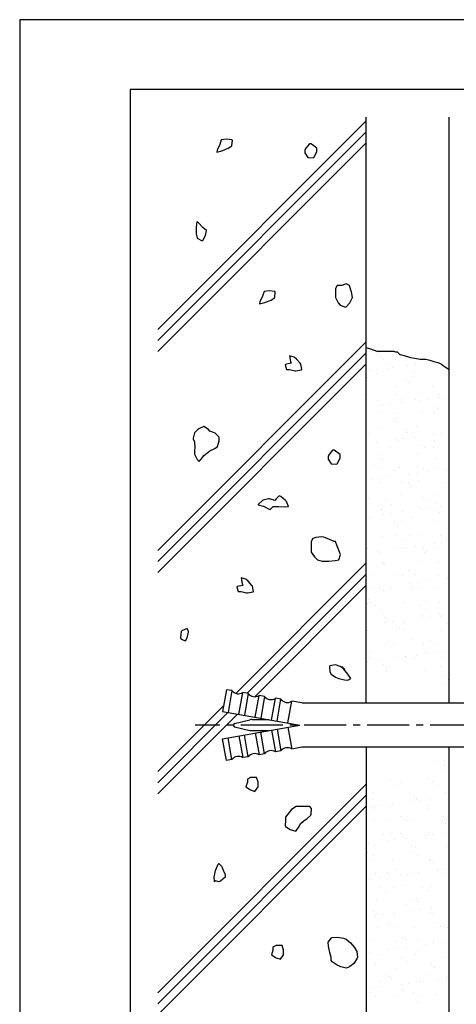
# Model space of a CAD drawing. Extents: x -64 to 210, y 0 to 297.
# Drawn here: x 0 to 79, y 119 to 297 of the extents above; entities that cross this region are included whole.
import ezdxf

# ---------------------------------------------------------------- set-up
doc = ezdxf.new("R2010")
doc.units = 0
doc.header["$LTSCALE"] = 0.4
doc.linetypes.add('CENTER2', pattern=[28.575, 19.05, -3.175, 3.175, -3.175])
doc.layers.get('0').update_dxf_attribs({"linetype": 'CONTINUOUS'})
doc.layers.get('DEFPOINTS').update_dxf_attribs({"linetype": 'CONTINUOUS'})
for name, color, linetype in [('BIS', 7, 'CONTINUOUS'), ('CENTER', 6, 'CENTER2'), ('GENKYO', 3, 'CONTINUOUS'), ('HATCH', 9, 'CONTINUOUS'), ('TITLE', 7, 'CONTINUOUS')]:
    doc.layers.add(name, color=color, linetype=linetype)

msp = doc.modelspace()

# ---------------------------------------------------------------- linework, layer by layer
at = {"color": 0}
for p, q in [((64.82, 236.58), (64.82, 236.58)), ((65.29, 236.15), (65.29, 236.15)), ((65.95, 235.5), (65.95, 235.5)), ((68.1, 235.56), (68.1, 235.56)), ((63.42, 233.54), (63.42, 233.54)), ((64.75, 233.71), (64.75, 233.71)), ((66.81, 233.98), (66.81, 233.98)), ((67.02, 234.82), (67.02, 234.82)), ((67.5, 234.13), (67.5, 234.13)), ((70.26, 234.44), (70.26, 234.44)), ((71.58, 234.61), (71.58, 234.61)), ((73.65, 234.88), (73.65, 234.88)), ((74.93, 234.84), (74.93, 234.84)), ((62.97, 232.35), (62.97, 232.35)), ((64.67, 232.93), (64.67, 232.93)), ((70.03, 231.81), (70.03, 231.81)), ((70.88, 232.36), (70.88, 232.36)), ((71.54, 233.18), (71.54, 233.18)), ((68.26, 230.66), (68.26, 230.66)), ((70.5, 231.38), (70.5, 231.38)), ((74.76, 230.63), (74.76, 230.63)), ((62.86, 229.15), (62.86, 229.15)), ((64.83, 228.03), (64.83, 228.03)), ((68, 229.14), (68, 229.14)), ((69.07, 228.46), (69.07, 228.46)), ((71.7, 228.28), (71.7, 228.28)), ((72.6, 228.17), (72.6, 228.17)), ((72.71, 229.36), (72.71, 229.36)), ((73.93, 228.34), (73.93, 228.34)), ((75.91, 229.16), (75.91, 229.16)), ((75.99, 228.61), (75.99, 228.61)), ((76.98, 228.47), (76.98, 228.47)), ((65.07, 227.13), (65.07, 227.13)), ((65.77, 227.27), (65.77, 227.27)), ((67.09, 227.44), (67.09, 227.44)), ((69.15, 227.71), (69.15, 227.71)), ((75.23, 227.04), (75.23, 227.04)), ((75.7, 226.61), (75.7, 226.61)), ((65.02, 225.99), (65.02, 225.99)), ((67.6, 224.81), (67.6, 224.81)), ((68.42, 225.77), (68.42, 225.77)), ((72.93, 226), (72.93, 226)), ((74.92, 225.74), (74.92, 225.74)), ((64.99, 223.14), (64.99, 223.14)), ((68.07, 224.38), (68.07, 224.38)), ((70.05, 222.78), (70.05, 222.78)), ((71.86, 223.39), (71.86, 223.39)), ((63.21, 222.09), (63.21, 222.09)), ((68.11, 221), (68.11, 221)), ((69.43, 221.17), (69.43, 221.17)), ((70.28, 222.36), (70.28, 222.36)), ((71.12, 222.1), (71.12, 222.1)), ((71.5, 221.44), (71.5, 221.44)), ((74.95, 221.9), (74.95, 221.9)), ((76.27, 222.07), (76.27, 222.07)), ((64.66, 220.54), (64.66, 220.54)), ((67.07, 219.63), (67.07, 219.63)), ((68.58, 220.87), (68.58, 220.87)), ((72.8, 220.04), (72.8, 220.04)), ((73.27, 219.61), (73.27, 219.61)), ((74.98, 219.64), (74.98, 219.64)), ((75.08, 220.84), (75.08, 220.84)), ((65.15, 218.25), (65.15, 218.25)), ((65.17, 217.81), (65.17, 217.81)), ((65.64, 217.38), (65.64, 217.38)), ((72.02, 218.49), (72.02, 218.49)), ((75.48, 217.59), (75.48, 217.59)), ((64.19, 216.41), (64.19, 216.41)), ((65.27, 215.73), (65.27, 215.73)), ((68.74, 215.98), (68.74, 215.98)), ((72.1, 216.42), (72.1, 216.42)), ((73.17, 215.74), (73.17, 215.74)), ((75.24, 215.95), (75.24, 215.95)), ((77.29, 215.63), (77.29, 215.63)), ((63.61, 213.83), (63.61, 213.83)), ((64.94, 214), (64.94, 214)), ((67, 214.28), (67, 214.28)), ((67.85, 215.36), (67.85, 215.36)), ((70.45, 214.73), (70.45, 214.73)), ((71.77, 214.9), (71.77, 214.9)), ((73.84, 215.18), (73.84, 215.18)), ((65.31, 213.35), (65.31, 213.35)), ((69.12, 213.27), (69.12, 213.27)), ((70.37, 213.04), (70.37, 213.04)), ((70.84, 212.61), (70.84, 212.61)), ((72.18, 213.6), (72.18, 213.6)), ((77.03, 213.28), (77.03, 213.28)), ((63.21, 210.38), (63.21, 210.38)), ((68.9, 211.09), (68.9, 211.09)), ((73.05, 210.59), (73.05, 210.59)), ((75.4, 211.06), (75.4, 211.06)), ((65.47, 208.46), (65.47, 208.46)), ((66.25, 210.05), (66.25, 210.05)), ((67.32, 209.36), (67.32, 209.36)), ((72.34, 208.7), (72.34, 208.7)), ((72.79, 208.46), (72.79, 208.46)), ((74.11, 208.64), (74.11, 208.64)), ((74.16, 210.06), (74.16, 210.06)), ((75.23, 209.38), (75.23, 209.38)), ((76.18, 208.91), (76.18, 208.91)), ((63.26, 206.89), (63.26, 206.89)), ((65.42, 208.36), (65.42, 208.36)), ((65.96, 207.56), (65.96, 207.56)), ((67.28, 207.74), (67.28, 207.74)), ((69.34, 208.01), (69.34, 208.01)), ((71.17, 206.91), (71.17, 206.91)), ((75.58, 208.27), (75.58, 208.27)), ((76.05, 207.84), (76.05, 207.84)), ((67.94, 206.04), (67.94, 206.04)), ((68.41, 205.61), (68.41, 205.61)), ((69.06, 206.19), (69.06, 206.19)), ((75.56, 206.16), (75.56, 206.16)), ((65.63, 203.56), (65.63, 203.56)), ((68.3, 203.69), (68.3, 203.69)), ((70.62, 203.59), (70.62, 203.59)), ((72.5, 203.81), (72.5, 203.81)), ((76.21, 203.7), (76.21, 203.7)), ((62.99, 201.36), (62.99, 201.36)), ((69.22, 201.3), (69.22, 201.3)), ((69.37, 203), (69.37, 203)), ((69.62, 201.47), (69.62, 201.47)), ((71.68, 201.74), (71.68, 201.74)), ((75.13, 202.19), (75.13, 202.19)), ((76.46, 202.37), (76.46, 202.37)), ((77.28, 203.02), (77.28, 203.02)), ((62.78, 200.57), (62.78, 200.57)), ((64.85, 200.84), (64.85, 200.84)), ((65.31, 200.53), (65.31, 200.53)), ((68.3, 201.29), (68.3, 201.29)), ((73.15, 201.27), (73.15, 201.27)), ((73.22, 200.55), (73.22, 200.55)), ((73.62, 200.84), (73.62, 200.84)), ((75.72, 201.27), (75.72, 201.27)), ((65.52, 199.04), (65.52, 199.04)), ((65.79, 198.67), (65.79, 198.67)), ((65.98, 198.61), (65.98, 198.61)), ((72.66, 198.92), (72.66, 198.92)), ((75.83, 198.82), (75.83, 198.82)), ((63.51, 196.63), (63.51, 196.63)), ((68.19, 196.59), (68.19, 196.59)), ((69.38, 196.4), (69.38, 196.4)), ((70.35, 197.33), (70.35, 197.33)), ((71.42, 196.64), (71.42, 196.64)), ((75.88, 196.37), (75.88, 196.37)), ((65.12, 194.3), (65.12, 194.3)), ((67.19, 194.57), (67.19, 194.57)), ((67.37, 194.17), (67.37, 194.17)), ((70.64, 195.03), (70.64, 195.03)), ((70.72, 194.27), (70.72, 194.27)), ((71.96, 195.2), (71.96, 195.2)), ((74.03, 195.47), (74.03, 195.47)), ((75.28, 194.19), (75.28, 194.19)), ((77.48, 195.93), (77.48, 195.93)), ((63.8, 194.13), (63.8, 194.13)), ((65.95, 193.78), (65.95, 193.78)), ((71.19, 193.84), (71.19, 193.84)), ((72.82, 194.02), (72.82, 194.02)), ((62.89, 191.43), (62.89, 191.43)), ((63.09, 192.04), (63.09, 192.04)), ((63.55, 191.61), (63.55, 191.61)), ((64.49, 190.95), (64.49, 190.95)), ((69.54, 191.51), (69.54, 191.51)), ((72.4, 190.97), (72.4, 190.97)), ((73.4, 191.82), (73.4, 191.82)), ((76.04, 191.48), (76.04, 191.48)), ((65.56, 190.27), (65.56, 190.27)), ((65.76, 189.59), (65.76, 189.59)), ((66.11, 188.88), (66.11, 188.88)), ((72.98, 189.13), (72.98, 189.13)), ((73.47, 190.28), (73.47, 190.28)), ((74.3, 188.93), (74.3, 188.93)), ((75.93, 189.5), (75.93, 189.5)), ((76.37, 189.2), (76.37, 189.2)), ((76.4, 189.07), (76.4, 189.07)), ((66.14, 187.86), (66.14, 187.86)), ((67.47, 188.03), (67.47, 188.03)), ((68.29, 187.27), (68.29, 187.27)), ((69.42, 187.81), (69.42, 187.81)), ((69.53, 188.3), (69.53, 188.3)), ((72.98, 188.76), (72.98, 188.76)), ((77.33, 187.83), (77.33, 187.83)), ((63.05, 186.53), (63.05, 186.53)), ((68.76, 186.84), (68.76, 186.84)), ((69.7, 186.62), (69.7, 186.62)), ((76.2, 186.58), (76.2, 186.58)), ((66.27, 183.99), (66.27, 183.99)), ((66.54, 184.59), (66.54, 184.59)), ((67.61, 183.91), (67.61, 183.91)), ((70.97, 184.82), (70.97, 184.82)), ((73.14, 184.23), (73.14, 184.23)), ((74.45, 184.61), (74.45, 184.61)), ((75.52, 183.92), (75.52, 183.92)), ((63.33, 182.59), (63.33, 182.59)), ((69.81, 181.76), (69.81, 181.76)), ((69.86, 181.72), (69.86, 181.72)), ((71.87, 182.04), (71.87, 182.04)), ((73.5, 182.5), (73.5, 182.5)), ((73.97, 182.07), (73.97, 182.07)), ((75.32, 182.49), (75.32, 182.49)), ((76.64, 182.66), (76.64, 182.66)), ((62.97, 180.86), (62.97, 180.86)), ((63.21, 181.64), (63.21, 181.64)), ((63.56, 181.44), (63.56, 181.44)), ((65.04, 181.14), (65.04, 181.14)), ((65.86, 180.27), (65.86, 180.27)), ((68.49, 181.59), (68.49, 181.59)), ((71.47, 181.45), (71.47, 181.45)), ((76.18, 180.05), (76.18, 180.05)), ((76.36, 181.69), (76.36, 181.69)), ((66.33, 179.84), (66.33, 179.84)), ((66.43, 179.09), (66.43, 179.09)), ((73.3, 179.34), (73.3, 179.34)), ((76.5, 178.25), (76.5, 178.25)), ((76.52, 176.8), (76.52, 176.8)), ((77.57, 177.56), (77.57, 177.56)), ((77.66, 176.22), (77.66, 176.22)), ((75.51, 162.79), (75.51, 162.79)), ((76.83, 162.96), (76.83, 162.96)), ((77, 162.11), (77, 162.11)), ((77.62, 162.37), (77.62, 162.37)), ((76.52, 161.28), (76.52, 161.28)), ((66.84, 159.14), (66.84, 159.14)), ((67.07, 159.52), (67.07, 159.52)), ((68.89, 159.05), (68.89, 159.05)), ((73.94, 159.76), (73.94, 159.76)), ((74.75, 159.15), (74.75, 159.15)), ((64.01, 157.17), (64.01, 157.17)), ((67.91, 158.45), (67.91, 158.45)), ((70.66, 157.25), (70.66, 157.25)), ((75.82, 158.47), (75.82, 158.47)), ((77.16, 157.22), (77.16, 157.22)), ((63.85, 155.98), (63.85, 155.98)), ((67.57, 155.16), (67.57, 155.16)), ((71.02, 155.62), (71.02, 155.62)), ((71.42, 156.73), (71.42, 156.73)), ((71.76, 156), (71.76, 156)), ((71.88, 156.3), (71.88, 156.3)), ((72.34, 155.79), (72.34, 155.79)), ((74.4, 156.06), (74.4, 156.06)), ((63.78, 154.5), (63.78, 154.5)), ((64.18, 154.72), (64.18, 154.72)), ((64.25, 154.07), (64.25, 154.07)), ((65.5, 154.89), (65.5, 154.89)), ((67.23, 154.62), (67.23, 154.62)), ((74.09, 154.28), (74.09, 154.28)), ((74.1, 154.87), (74.1, 154.87)), ((64.17, 152.27), (64.17, 152.27)), ((66.46, 152.05), (66.46, 152.05)), ((68.89, 152.77), (68.89, 152.77)), ((69.96, 152.09), (69.96, 152.09)), ((70.82, 152.36), (70.82, 152.36)), ((76.62, 151.96), (76.62, 151.96)), ((76.8, 152.79), (76.8, 152.79)), ((77.09, 151.53), (77.09, 151.53)), ((77.32, 152.33), (77.32, 152.33)), ((67.39, 149.73), (67.39, 149.73)), ((68.99, 149.73), (68.99, 149.73)), ((74.26, 149.98), (74.26, 149.98)), ((76.74, 149.8), (76.74, 149.8)), ((63.07, 147.99), (63.07, 147.99)), ((65.9, 149.62), (65.9, 149.62)), ((66.52, 148.45), (66.52, 148.45)), ((67.84, 148.62), (67.84, 148.62)), ((69.45, 149.3), (69.45, 149.3)), ((69.91, 148.89), (69.91, 148.89)), ((73.36, 149.35), (73.36, 149.35)), ((73.81, 149.64), (73.81, 149.64)), ((74.68, 149.52), (74.68, 149.52)), ((63.03, 146.4), (63.03, 146.4)), ((64.33, 147.38), (64.33, 147.38)), ((70.94, 146.41), (70.94, 146.41)), ((70.98, 147.46), (70.98, 147.46)), ((71.66, 147.28), (71.66, 147.28)), ((77.48, 147.43), (77.48, 147.43)), ((64.03, 145.05), (64.03, 145.05)), ((64.1, 145.72), (64.1, 145.72)), ((67.55, 144.83), (67.55, 144.83)), ((72.01, 145.73), (72.01, 145.73)), ((74.19, 144.96), (74.19, 144.96)), ((74.42, 145.08), (74.42, 145.08)), ((74.66, 144.53), (74.66, 144.53)), ((66.56, 142.73), (66.56, 142.73)), ((67.96, 143.26), (67.96, 143.26)), ((71.14, 142.57), (71.14, 142.57)), ((72.25, 142.63), (72.25, 142.63)), ((75.7, 143.08), (75.7, 143.08)), ((75.87, 143.28), (75.87, 143.28)), ((77.02, 143.26), (77.02, 143.26)), ((77.64, 142.54), (77.64, 142.54)), ((63.35, 141.45), (63.35, 141.45)), ((64.49, 142.48), (64.49, 142.48)), ((65.41, 141.73), (65.41, 141.73)), ((67.02, 142.3), (67.02, 142.3)), ((68.86, 142.18), (68.86, 142.18)), ((70.18, 142.35), (70.18, 142.35)), ((76.87, 142.51), (76.87, 142.51)), ((65.08, 140.04), (65.08, 140.04)), ((66.15, 139.36), (66.15, 139.36)), ((67.71, 139.94), (67.71, 139.94)), ((69.23, 140.28), (69.23, 140.28)), ((72.99, 140.05), (72.99, 140.05)), ((74.06, 139.37), (74.06, 139.37)), ((74.58, 140.19), (74.58, 140.19)), ((64.65, 137.59), (64.65, 137.59)), ((71.3, 137.67), (71.3, 137.67)), ((71.76, 137.96), (71.76, 137.96)), ((72.23, 137.53), (72.23, 137.53)), ((64.13, 135.73), (64.13, 135.73)), ((67.75, 135.46), (67.75, 135.46)), ((70.01, 136.9), (70.01, 136.9)), ((71.2, 135.91), (71.2, 135.91)), ((72.53, 136.09), (72.53, 136.09)), ((74.44, 135.51), (74.44, 135.51)), ((74.59, 136.36), (74.59, 136.36)), ((64.37, 135.01), (64.37, 135.01)), ((64.6, 135.3), (64.6, 135.3)), ((65.69, 135.19), (65.69, 135.19)), ((67.13, 133.68), (67.13, 133.68)), ((67.87, 135.05), (67.87, 135.05)), ((74.74, 135.29), (74.74, 135.29)), ((75.04, 133.69), (75.04, 133.69)), ((64.81, 132.7), (64.81, 132.7)), ((66.8, 133.28), (66.8, 133.28)), ((68.2, 133), (68.2, 133)), ((71.46, 132.78), (71.46, 132.78)), ((76.11, 133.01), (76.11, 133.01)), ((76.97, 133.19), (76.97, 133.19)), ((77.44, 132.76), (77.44, 132.76)), ((64.15, 130.53), (64.15, 130.53)), ((68.03, 130.15), (68.03, 130.15)), ((69.33, 130.96), (69.33, 130.96)), ((69.8, 130.53), (69.8, 130.53)), ((72.06, 130.54), (72.06, 130.54)), ((74.9, 130.4), (74.9, 130.4)), ((76.93, 130.09), (76.93, 130.09)), ((63.26, 128.29), (63.26, 128.29)), ((66.71, 128.74), (66.71, 128.74)), ((68.03, 128.92), (68.03, 128.92)), ((70.1, 129.19), (70.1, 129.19)), ((72.01, 128.51), (72.01, 128.51)), ((73.55, 129.64), (73.55, 129.64)), ((74.87, 129.82), (74.87, 129.82)), ((64.97, 127.8), (64.97, 127.8)), ((69.18, 127.32), (69.18, 127.32)), ((70.25, 126.64), (70.25, 126.64)), ((71.62, 127.89), (71.62, 127.89)), ((77.09, 127.33), (77.09, 127.33)), ((64.38, 126.28), (64.38, 126.28)), ((68.19, 125.26), (68.19, 125.26)), ((74.54, 126.19), (74.54, 126.19)), ((75.01, 125.76), (75.01, 125.76)), ((75.06, 125.5), (75.06, 125.5)), ((66.2, 124.17), (66.2, 124.17)), ((66.9, 123.96), (66.9, 123.96)), ((67.37, 123.53), (67.37, 123.53)), ((71.78, 122.99), (71.78, 122.99)), ((72.44, 122.92), (72.44, 122.92)), ((74.11, 124.18), (74.11, 124.18)), ((75.89, 123.38), (75.89, 123.38)), ((77.21, 123.55), (77.21, 123.55)), ((77.22, 123.74), (77.22, 123.74)), ((63.54, 121.75), (63.54, 121.75)), ((65.13, 122.91), (65.13, 122.91)), ((65.6, 122.02), (65.6, 122.02)), ((69.05, 122.48), (69.05, 122.48)), ((69.58, 121.51), (69.58, 121.51)), ((70.37, 122.65), (70.37, 122.65)), ((63.32, 120.94), (63.32, 120.94)), ((64.4, 120.26), (64.4, 120.26)), ((68.35, 120.36), (68.35, 120.36)), ((71.23, 120.96), (71.23, 120.96)), ((72.31, 120.28), (72.31, 120.28)), ((75.22, 120.61), (75.22, 120.61)), ((72.11, 119.19), (72.11, 119.19))]:
    msp.add_line(p, q, dxfattribs=at)
at = {"layer": 'BIS'}
for p, q in [((37.44, 175.78), (36.75, 171.84)), ((38.43, 175.61), (37.44, 175.78)), ((38.43, 175.61), (37.73, 171.67)), ((39.7, 171.32), (40.4, 175.26)), ((41.38, 175.09), (40.4, 175.26)), ((41.38, 175.09), (40.69, 171.15)), ((42.66, 170.8), (43.35, 174.74)), ((44.34, 174.57), (43.35, 174.74)), ((44.34, 174.57), (43.64, 170.63)), ((45.61, 170.28), (46.31, 174.22)), ((47.29, 174.05), (46.31, 174.22)), ((46.6, 170.11), (47.29, 174.05)), ((48.57, 169.76), (49.26, 173.7)), ((51.1, 173.38), (49.26, 173.7)), ((51.1, 173.38), (97.75, 173.38)), ((36.75, 171.84), (50.75, 169.38)), ((36.75, 166.91), (50.75, 169.38)), ((38.92, 169.67), (41.66, 170.33)), ((42.01, 170.38), (45.08, 170.38)), ((38.92, 169.08), (41.66, 168.42)), ((41.38, 163.66), (40.69, 167.6)), ((42.01, 168.38), (45.08, 168.38)), ((42.66, 167.95), (43.35, 164.01)), ((44.34, 164.18), (43.64, 168.12)), ((45.61, 168.47), (46.31, 164.53)), ((46.6, 168.64), (47.29, 164.7)), ((48.57, 168.99), (49.26, 165.05)), ((37.44, 162.97), (36.75, 166.91)), ((38.43, 163.14), (37.73, 167.08)), ((39.7, 167.43), (40.4, 163.49)), ((44.34, 164.18), (43.35, 164.01)), ((47.29, 164.7), (46.31, 164.53)), ((51.1, 165.38), (49.26, 165.05)), ((97.75, 165.38), (51.1, 165.38)), ((38.43, 163.14), (37.44, 162.97)), ((41.38, 163.66), (40.4, 163.49))]:
    msp.add_line(p, q, dxfattribs=at)
for centre, radius, start, end in [((39.61, 176.54), 1.5, 218.1897, 301.8103), ((42.56, 176.02), 1.5, 218.1897, 301.8103), ((45.52, 175.49), 1.5, 218.1897, 301.8103), ((48.47, 174.97), 1.5, 218.1897, 301.8103), ((39, 169.38), 0.3, 103.6861, 256.3139), ((42.01, 168.88), 1.5, 90, 103.6861), ((42.01, 169.88), 1.5, 256.3139, 270), ((42.56, 162.73), 1.5, 58.1897, 141.8103), ((45.52, 163.26), 1.5, 58.1897, 141.8103), ((48.47, 163.78), 1.5, 58.1897, 141.8103), ((39.61, 162.21), 1.5, 58.1897, 141.8103)]:
    msp.add_arc(centre, radius, start, end, dxfattribs=at)
at = {"layer": 'CENTER'}
msp.add_line((116.25, 169.38), (31.75, 169.38), dxfattribs=at)
at = {"layer": 'DEFPOINTS'}
for p, q in [((210, 297), (0, 297)), ((0, 297), (0, 0))]:
    msp.add_line(p, q, dxfattribs=at)
at = {"layer": 'GENKYO'}
for p, q in [((62.75, 173.38), (62.75, 279.38)), ((77.75, 173.38), (77.75, 279.38)), ((62.75, 237.7), (63.52, 237.43)), ((63.52, 237.43), (64.68, 237.05)), ((64.68, 237.05), (64.76, 237.02)), ((64.76, 237.02), (65.24, 237.02)), ((65.24, 237.02), (65.43, 237.02)), ((65.43, 237.02), (66.4, 237.02)), ((66.4, 237.02), (66.98, 237.02)), ((66.98, 237.02), (67.66, 237.02)), ((67.66, 237.02), (68.05, 236.93)), ((68.05, 236.93), (68.34, 236.93)), ((68.34, 236.93), (68.72, 236.54)), ((68.72, 236.54), (68.92, 236.44)), ((68.92, 236.44), (69.6, 236.25)), ((69.6, 236.25), (70.56, 235.92)), ((70.56, 235.92), (70.76, 235.86)), ((70.76, 235.86), (71.53, 235.76)), ((71.53, 235.76), (72.5, 235.57)), ((72.5, 235.57), (73.51, 235.58)), ((73.51, 235.58), (73.56, 235.57)), ((73.56, 235.57), (74.24, 235.38)), ((74.24, 235.38), (75.01, 235.18)), ((75.01, 235.18), (75.69, 234.99)), ((75.69, 234.99), (75.88, 234.89)), ((75.88, 234.89), (76.37, 234.7)), ((76.37, 234.7), (76.66, 234.41)), ((76.66, 234.41), (77.64, 233.8)), ((77.64, 233.8), (77.75, 233.73)), ((62.75, 165.38), (62.75, 72.5)), ((77.75, 72.5), (77.75, 165.38))]:
    msp.add_line(p, q, dxfattribs=at)
at = {"layer": 'HATCH'}
for p, q in [((25, 240.96), (62.75, 278.71)), ((25, 238.96), (62.75, 276.71)), ((25, 236.96), (62.75, 274.71)), ((36.24, 274.43), (35.75, 273.4)), ((36.51, 275.26), (36.24, 274.43)), ((36.24, 274.43), (36.24, 274.43)), ((37.45, 275.38), (36.51, 275.26)), ((38.44, 275.26), (37.45, 275.38)), ((38.52, 275.2), (38.44, 275.26)), ((38.44, 274.16), (38.52, 275.2)), ((52.45, 274.56), (51.81, 273.75)), ((52.73, 274.56), (52.45, 274.56)), ((53, 274.38), (52.73, 274.56)), ((53.83, 273.73), (53, 274.38)), ((35.75, 273.4), (35.69, 273.05)), ((35.69, 273.05), (36.62, 273.26)), ((36.62, 273.26), (36.79, 273.33)), ((36.79, 273.33), (37.76, 273.73)), ((37.76, 273.73), (38.44, 274.16)), ((51.81, 273.75), (51.62, 273.46)), ((51.62, 273.46), (51.62, 272.91)), ((51.62, 272.91), (52.18, 272.08)), ((53.28, 272.08), (53.77, 272.99)), ((53.77, 272.99), (53.83, 273.18)), ((53.83, 273.18), (53.83, 273.73)), ((53.83, 273.73), (53.83, 273.73)), ((52.18, 272.08), (53.2, 272.03)), ((53.2, 272.03), (53.28, 272.08)), ((32.09, 260.43), (31.94, 259.49)), ((32.39, 260.24), (32.09, 260.43)), ((33.17, 259.42), (32.39, 260.24)), ((31.94, 259.49), (31.95, 259.3)), ((31.95, 259.3), (31.96, 258.25)), ((33.84, 258.86), (33.17, 259.42)), ((33.17, 259.42), (33.17, 259.42)), ((33.62, 257.94), (33.84, 258.86)), ((31.96, 258.25), (32.12, 257.46)), ((32.12, 257.46), (33.06, 257.01)), ((33.06, 257.01), (33.15, 257.06)), ((33.15, 257.06), (33.62, 257.94)), ((44.26, 247.81), (43.98, 246.98)), ((45.2, 247.93), (44.26, 247.81)), ((46.19, 247.81), (45.2, 247.93)), ((46.27, 247.75), (46.19, 247.81)), ((46.19, 246.71), (46.27, 247.75)), ((57.48, 248.91), (57.21, 248.36)), ((57.21, 248.36), (57.21, 247.53)), ((58.31, 248.91), (57.48, 248.91)), ((59.14, 249.19), (58.31, 248.91)), ((58.31, 248.91), (58.31, 248.91)), ((59.69, 248.91), (59.14, 249.19)), ((59.96, 248.09), (59.69, 248.91)), ((60.08, 247.74), (59.96, 248.09)), ((60.24, 246.71), (60.08, 247.74)), ((43.5, 245.95), (43.43, 245.6)), ((43.98, 246.98), (43.5, 245.95)), ((43.98, 246.98), (43.98, 246.98)), ((44.36, 245.81), (44.53, 245.88)), ((44.53, 245.88), (45.51, 246.28)), ((45.51, 246.28), (46.19, 246.71)), ((57.21, 247.53), (57.21, 246.71)), ((57.21, 246.71), (57.66, 245.79)), ((59.78, 245.78), (60.24, 246.71)), ((43.43, 245.6), (44.36, 245.81)), ((57.66, 245.79), (58.03, 245.33)), ((58.03, 245.33), (59, 244.99)), ((59, 244.99), (59.14, 245.05)), ((59.14, 245.05), (59.78, 245.78)), ((25, 200.96), (62.75, 238.71)), ((25, 198.96), (62.75, 236.71)), ((49.71, 235.93), (48.88, 236.2)), ((48.88, 236.2), (49.06, 235.17)), ((49.06, 235.17), (49.16, 234.83)), ((50.12, 235.59), (49.71, 235.93)), ((50.81, 234.83), (50.12, 235.59)), ((25, 196.96), (62.75, 234.71)), ((48.13, 234.61), (48.05, 234.55)), ((48.05, 234.55), (48.33, 233.72)), ((49.16, 234.83), (48.13, 234.61)), ((48.33, 233.72), (48.88, 233.72)), ((48.88, 233.72), (49.85, 233.46)), ((49.16, 234.83), (49.16, 234.83)), ((49.85, 233.46), (49.98, 233.45)), ((49.98, 233.45), (51.02, 233.65)), ((50.89, 234.69), (50.81, 234.83)), ((51.09, 233.72), (50.89, 234.69)), ((51.02, 233.65), (51.09, 233.72)), ((32.23, 222.83), (31.68, 222.28)), ((32.41, 222.95), (32.23, 222.83)), ((33.34, 223.38), (32.41, 222.95)), ((34.16, 222.83), (33.34, 223.38)), ((34.44, 222.55), (34.16, 222.83)), ((34.16, 222.83), (34.16, 222.83)), ((31.68, 222.28), (31.41, 221.28)), ((31.41, 221.28), (31.41, 221.17)), ((31.41, 221.17), (31.68, 220.62)), ((35.27, 222.28), (34.44, 222.55)), ((35.4, 222.19), (35.27, 222.28)), ((36.09, 221.45), (35.4, 222.19)), ((36.11, 220.8), (36.09, 221.45)), ((31.68, 220.62), (31.69, 219.59)), ((31.69, 219.59), (31.68, 218.97)), ((34.44, 218.97), (35.36, 219.42)), ((35.36, 219.42), (35.82, 219.79)), ((35.82, 219.79), (36.11, 220.8)), ((56.66, 219.14), (56.01, 218.33)), ((56.93, 219.14), (56.66, 219.14)), ((57.2, 218.96), (56.93, 219.14)), ((31.68, 218.97), (31.68, 218.42)), ((31.68, 218.42), (32.16, 217.41)), ((32.16, 217.41), (32.51, 217.04)), ((32.51, 217.04), (33.09, 217.79)), ((33.09, 217.79), (33.34, 218.14)), ((33.34, 218.14), (34.11, 218.75)), ((34.11, 218.75), (34.44, 218.97)), ((56.01, 218.33), (55.83, 218.04)), ((55.83, 218.04), (55.83, 217.48)), ((55.83, 217.48), (56.38, 216.66)), ((58.03, 218.31), (57.2, 218.96)), ((57.48, 216.66), (57.97, 217.57)), ((57.97, 217.57), (58.03, 217.76)), ((58.03, 217.76), (58.03, 218.31)), ((58.03, 218.31), (58.03, 218.31)), ((56.38, 216.66), (57.4, 216.61)), ((57.4, 216.61), (57.48, 216.66)), ((45.08, 210.32), (44.1, 210.1)), ((45.22, 210.31), (45.08, 210.32)), ((46.19, 210.04), (45.22, 210.31)), ((46.46, 210.32), (46.19, 210.04)), ((47.01, 210.87), (46.46, 210.32)), ((47.29, 210.75), (47.01, 210.87)), ((48.12, 210.04), (47.29, 210.75)), ((43.17, 209.31), (43.15, 209.21)), ((43.15, 209.21), (44.11, 208.98)), ((43.98, 210.04), (43.17, 209.31)), ((44.1, 210.1), (43.98, 210.04)), ((44.11, 208.98), (44.26, 208.94)), ((44.26, 208.94), (45.19, 208.43)), ((45.19, 208.43), (45.36, 208.39)), ((45.36, 208.39), (45.91, 208.94)), ((45.91, 208.94), (46.89, 208.93)), ((46.19, 210.04), (46.19, 210.04)), ((46.89, 208.93), (48.09, 208.87)), ((48.09, 208.87), (48.67, 208.94)), ((48.3, 209.83), (48.12, 210.04)), ((48.67, 208.94), (48.3, 209.83)), ((53.07, 203.15), (52.8, 202.6)), ((53.61, 203.33), (53.07, 203.15)), ((54.73, 203.42), (53.61, 203.33)), ((55.05, 203.35), (54.73, 203.42)), ((56.1, 202.95), (55.05, 203.35)), ((52.8, 201.77), (52.77, 200.76)), ((52.8, 202.6), (52.8, 201.77)), ((56.93, 202.6), (56.1, 202.95)), ((57.21, 202.6), (56.93, 202.6)), ((56.93, 202.6), (56.93, 202.6)), ((57.48, 201.77), (57.21, 202.6)), ((57.67, 201.35), (57.48, 201.77)), ((58.03, 200.39), (57.67, 201.35)), ((52.77, 200.76), (52.8, 200.67)), ((52.8, 200.67), (53.35, 199.84)), ((53.35, 199.84), (53.9, 199.29)), ((57.76, 199.29), (58.06, 200.24)), ((58.06, 200.24), (58.03, 200.39)), ((39.15, 175.11), (62.75, 198.71)), ((53.9, 199.29), (54.79, 199.02)), ((54.79, 199.02), (55, 199.01)), ((55, 199.01), (55.98, 199.04)), ((55.98, 199.04), (57.13, 199.14)), ((57.13, 199.14), (57.76, 199.29)), ((40.95, 195.77), (40.13, 196.04)), ((40.13, 196.04), (40.31, 195.01)), ((41.16, 175.13), (62.75, 196.71)), ((39.37, 194.45), (39.3, 194.39)), ((39.3, 194.39), (39.58, 193.56)), ((40.4, 194.66), (39.37, 194.45)), ((40.31, 195.01), (40.4, 194.66)), ((40.4, 194.66), (40.4, 194.66)), ((41.36, 195.43), (40.95, 195.77)), ((42.06, 194.66), (41.36, 195.43)), ((42.14, 194.53), (42.06, 194.66)), ((42.33, 193.56), (42.14, 194.53)), ((42.55, 174.52), (62.75, 194.71)), ((39.58, 193.56), (40.13, 193.56)), ((40.13, 193.56), (41.09, 193.3)), ((41.09, 193.3), (41.23, 193.29)), ((41.23, 193.29), (42.26, 193.49)), ((42.26, 193.49), (42.33, 193.56)), ((29.21, 186.29), (29.12, 185.23)), ((29.36, 186.46), (29.21, 186.29)), ((30.31, 186.84), (29.36, 186.46)), ((30.59, 186.29), (30.31, 186.84)), ((30.31, 186.84), (30.31, 186.84)), ((30.31, 185.19), (30.58, 186.18)), ((30.58, 186.18), (30.59, 186.29)), ((29.12, 185.23), (29.21, 184.91)), ((29.21, 184.91), (30.04, 184.64)), ((30.04, 184.64), (30.31, 185.19)), ((56.17, 180.08), (56.1, 179.99)), ((56.1, 179.99), (56.18, 179)), ((57.21, 180.27), (56.17, 180.08)), ((58.03, 179.99), (57.21, 180.27)), ((58.86, 179.44), (58.03, 179.99)), ((58.7, 179.5), (58.31, 179.99)), ((58.31, 179.99), (58.86, 179.44)), ((56.18, 179), (56.38, 178.61)), ((56.38, 178.61), (57.17, 178.03)), ((59.41, 178.61), (58.7, 179.5)), ((58.86, 179.44), (58.86, 179.44)), ((59.96, 177.78), (59.41, 178.61)), ((57.17, 178.03), (57.76, 177.78)), ((57.76, 177.78), (58.81, 177.55)), ((58.81, 177.55), (59.41, 177.51)), ((59.41, 177.51), (59.96, 177.78)), ((25, 160.96), (36.94, 172.9)), ((25, 158.96), (37.71, 171.67)), ((25, 156.96), (39.41, 171.37)), ((25, 120.96), (62.75, 158.71)), ((41.22, 159.04), (40.95, 158.21)), ((41.77, 159.87), (41.22, 159.59)), ((41.22, 159.59), (41.22, 159.04)), ((41.22, 159.04), (41.22, 159.04)), ((41.86, 159.88), (41.77, 159.87)), ((42.88, 159.87), (41.86, 159.88)), ((43.15, 159.04), (42.88, 159.87)), ((43.15, 158.21), (43.15, 159.04)), ((40.95, 158.21), (41.8, 157.65)), ((41.8, 157.65), (42.6, 157.39)), ((42.6, 157.39), (43.15, 158.21)), ((25, 118.96), (62.75, 156.71)), ((25, 116.96), (62.75, 154.71)), ((48.53, 153.28), (48.11, 152.7)), ((49.21, 154.08), (48.53, 153.28)), ((50.04, 154.63), (49.21, 154.08)), ((50.45, 154.67), (50.04, 154.63)), ((51.6, 154.67), (50.45, 154.67)), ((52.52, 154.63), (51.6, 154.67)), ((52.8, 154.35), (52.52, 154.63)), ((52.52, 154.63), (52.52, 154.63)), ((52.72, 153.11), (52.8, 153.25)), ((52.81, 154.28), (52.8, 154.35)), ((52.8, 153.25), (52.81, 154.28)), ((48.11, 152.15), (48.04, 151.14)), ((48.11, 152.7), (48.11, 152.15)), ((50.58, 151.02), (50.87, 151.59)), ((50.87, 151.59), (51.68, 152.21)), ((51.68, 152.21), (51.97, 152.42)), ((51.97, 152.42), (52.72, 153.11)), ((48.04, 151.14), (48.11, 151.04)), ((48.11, 151.04), (48.97, 150.5)), ((48.97, 150.5), (49.97, 150.21)), ((49.97, 150.21), (50.04, 150.22)), ((50.04, 150.22), (50.58, 151.02)), ((35.96, 144.21), (36.07, 144.32)), ((36.07, 144.32), (36.62, 143.77)), ((35.25, 142.11), (35.47, 143.08)), ((35.47, 143.08), (35.52, 143.22)), ((35.52, 143.22), (35.96, 144.21)), ((36.62, 143.77), (36.9, 142.94)), ((36.9, 142.94), (37.18, 142.39)), ((35.23, 142.01), (35.25, 142.11)), ((35.25, 141.01), (35.23, 142.01)), ((36.07, 141.01), (35.25, 141.29)), ((35.25, 141.29), (35.25, 141.01)), ((35.25, 141.01), (35.25, 141.01)), ((36.39, 141.17), (36.07, 141.01)), ((37.18, 141.84), (36.39, 141.17)), ((37.18, 142.39), (37.18, 141.84)), ((55.83, 130.09), (56.44, 130.87)), ((55.9, 129.37), (55.83, 130.09)), ((56.44, 130.87), (56.66, 130.92)), ((56.66, 130.92), (57.56, 130.98)), ((57.56, 130.98), (58.65, 130.84)), ((58.65, 130.84), (59.14, 130.64)), ((59.14, 130.64), (59.91, 130)), ((45.86, 128.66), (45.58, 127.83)), ((46.41, 129.49), (45.86, 129.21)), ((45.86, 129.21), (45.86, 128.66)), ((45.86, 128.66), (45.86, 128.66)), ((46.49, 129.5), (46.41, 129.49)), ((47.51, 129.49), (46.49, 129.5)), ((47.79, 128.66), (47.51, 129.49)), ((47.79, 127.83), (47.79, 128.66)), ((56.17, 128.23), (55.9, 129.37)), ((59.91, 130), (60.62, 129.14)), ((60.62, 129.14), (61.07, 128.44)), ((61.07, 128.44), (61.16, 127.37)), ((45.58, 127.83), (46.44, 127.28)), ((46.44, 127.28), (47.23, 127.01)), ((47.23, 127.01), (47.79, 127.83)), ((56.38, 127.33), (56.17, 128.23)), ((56.38, 126.78), (56.38, 127.33)), ((56.38, 127.33), (56.38, 127.33)), ((56.59, 126.57), (56.38, 126.78)), ((57.48, 125.96), (56.59, 126.57)), ((61.07, 127.06), (60.52, 126.23)), ((61.16, 127.37), (61.07, 127.06)), ((58.16, 125.63), (57.48, 125.96)), ((59.14, 125.4), (58.16, 125.63)), ((59.71, 125.62), (59.14, 125.4)), ((60.52, 126.23), (59.71, 125.62))]:
    msp.add_line(p, q, dxfattribs=at)
at = {"layer": 'TITLE'}
for p, q in [((199.75, 284.37), (20, 284.37)), ((20, 284.37), (20, 12.62))]:
    msp.add_line(p, q, dxfattribs=at)

doc.saveas('drawing.dxf')
